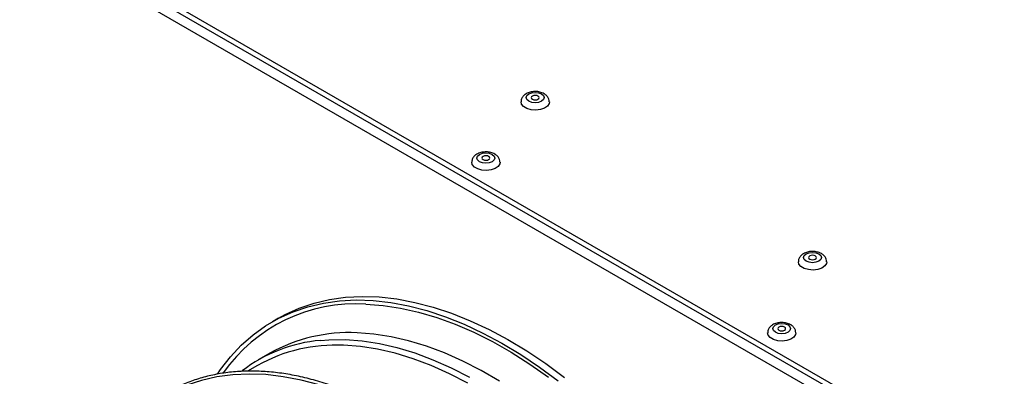
# Model space of a CAD drawing. Units: millimetres. Extents: x -2770 to 3969, y -439 to 3208.
# Drawn here: x -2506 to -2280, y -27 to 55 of the extents above; entities that cross this region are included whole.
import ezdxf

# ---------------------------------------------------------------- set-up
doc = ezdxf.new("R2010")
doc.units = ezdxf.units.MM

msp = doc.modelspace()

# ---------------------------------------------------------------- linework, layer by layer
at = {"color": 7, "linetype": 'ByBlock', "lineweight": -2}
for p, q in [((-2259.06, -64.89), (-2752.62, 220.03)), ((-2260.83, -62.57), (-2749.72, 219.67)), ((-2261.18, -66.12), (-2751.91, 217.17)), ((-2446.66, -13.5), (-2448.07, -14.32)), ((-2448.61, -21.55), (-2451.29, -23.1)), ((-2451.49, -24.37), (-2453.74, -25.67))]:
    msp.add_line(p, q, dxfattribs=at)
at = {"color": 7, "linetype": 'ByBlock', "lineweight": -2, "flags": 128}
for points in [[(-2384.5, 36.18), (-2384.57, 35.79), (-2384.96, 35.22), (-2385.65, 34.75), (-2386.57, 34.43), (-2387.62, 34.3), (-2388.68, 34.38), (-2389.64, 34.65), (-2390.4, 35.09), (-2390.87, 35.64), (-2391, 36.18)], [(-2386.3, 37.99), (-2385.86, 37.61), (-2385.7, 37.16), (-2385.86, 36.7), (-2386.3, 36.32), (-2386.97, 36.06), (-2387.75, 35.97), (-2388.54, 36.06), (-2389.2, 36.32), (-2389.65, 36.7), (-2389.8, 37.16), (-2389.65, 37.61), (-2389.2, 37.99), (-2388.54, 38.25), (-2387.75, 38.34), (-2386.97, 38.25), (-2386.3, 37.99)], [(-2388.39, 36.79), (-2388.1, 36.68), (-2387.75, 36.64), (-2387.41, 36.68), (-2387.12, 36.79), (-2386.92, 36.96), (-2386.85, 37.16), (-2386.92, 37.36), (-2387.12, 37.52), (-2387.41, 37.64), (-2387.75, 37.68), (-2388.1, 37.64), (-2388.39, 37.52), (-2388.58, 37.36), (-2388.65, 37.16), (-2388.58, 36.96), (-2388.39, 36.79)], [(-2397.62, 24.12), (-2397.17, 23.73), (-2397.02, 23.28), (-2397.17, 22.83), (-2397.62, 22.44), (-2398.28, 22.18), (-2399.07, 22.09), (-2399.85, 22.18), (-2400.52, 22.44), (-2400.96, 22.83), (-2401.12, 23.28), (-2400.96, 23.73), (-2400.52, 24.12), (-2399.85, 24.37), (-2399.07, 24.46), (-2398.28, 24.37), (-2397.62, 24.12)], [(-2399.7, 22.91), (-2399.41, 22.8), (-2399.07, 22.76), (-2398.72, 22.8), (-2398.43, 22.91), (-2398.23, 23.08), (-2398.17, 23.28), (-2398.23, 23.48), (-2398.43, 23.65), (-2398.72, 23.76), (-2399.07, 23.8), (-2399.41, 23.76), (-2399.7, 23.65), (-2399.9, 23.48), (-2399.97, 23.28), (-2399.9, 23.08), (-2399.7, 22.91)], [(-2395.82, 22.3), (-2395.89, 21.91), (-2396.27, 21.34), (-2396.97, 20.87), (-2397.89, 20.55), (-2398.93, 20.42), (-2399.99, 20.5), (-2400.95, 20.77), (-2401.71, 21.21), (-2402.18, 21.76), (-2402.32, 22.3)], [(-2322.66, 1.26), (-2322.22, 0.87), (-2322.06, 0.42), (-2322.22, -0.03), (-2322.66, -0.42), (-2323.33, -0.67), (-2324.11, -0.76), (-2324.9, -0.67), (-2325.56, -0.42), (-2326.01, -0.03), (-2326.16, 0.42), (-2326.01, 0.87), (-2325.56, 1.26), (-2324.9, 1.51), (-2324.11, 1.6), (-2323.33, 1.51), (-2322.66, 1.26)], [(-2324.75, 0.05), (-2324.46, -0.06), (-2324.11, -0.1), (-2323.77, -0.06), (-2323.48, 0.05), (-2323.28, 0.22), (-2323.21, 0.42), (-2323.28, 0.62), (-2323.48, 0.79), (-2323.77, 0.9), (-2324.11, 0.94), (-2324.46, 0.9), (-2324.75, 0.79), (-2324.94, 0.62), (-2325.01, 0.42), (-2324.94, 0.22), (-2324.75, 0.05)], [(-2320.86, -0.56), (-2320.93, -0.95), (-2321.32, -1.52), (-2322.01, -1.99), (-2322.93, -2.31), (-2323.98, -2.44), (-2325.04, -2.36), (-2326, -2.09), (-2326.76, -1.65), (-2327.23, -1.1), (-2327.36, -0.56)], [(-2446.66, -13.5), (-2445.14, -12.67), (-2441.9, -11.2), (-2438.5, -10.05), (-2434.95, -9.22), (-2431.26, -8.7), (-2427.45, -8.51), (-2423.52, -8.64), (-2419.49, -9.1), (-2415.38, -9.87), (-2411.19, -10.97), (-2406.95, -12.37), (-2402.66, -14.09), (-2398.34, -16.11), (-2394, -18.43), (-2389.66, -21.04), (-2385.33, -23.94), (-2381.03, -27.1)], [(-2460.67, -26.34), (-2459.97, -25.32), (-2457.69, -22.38), (-2455.2, -19.72), (-2452.5, -17.34), (-2449.62, -15.26), (-2446.55, -13.49), (-2443.31, -12.02), (-2439.91, -10.87), (-2436.36, -10.03), (-2432.67, -9.52), (-2428.86, -9.33), (-2424.93, -9.46), (-2420.91, -9.91), (-2416.79, -10.69), (-2412.61, -11.78), (-2408.36, -13.19), (-2404.07, -14.91), (-2399.75, -16.93), (-2395.41, -19.25), (-2391.07, -21.86), (-2386.75, -24.75), (-2382.45, -27.92)], [(-2329.73, -15.07), (-2329.29, -15.46), (-2329.13, -15.91), (-2329.29, -16.36), (-2329.73, -16.75), (-2330.4, -17), (-2331.18, -17.09), (-2331.97, -17), (-2332.63, -16.75), (-2333.08, -16.36), (-2333.23, -15.91), (-2333.08, -15.46), (-2332.63, -15.07), (-2331.97, -14.82), (-2331.18, -14.73), (-2330.4, -14.82), (-2329.73, -15.07)], [(-2331.82, -16.28), (-2331.53, -16.39), (-2331.18, -16.43), (-2330.84, -16.39), (-2330.55, -16.28), (-2330.35, -16.11), (-2330.28, -15.91), (-2330.35, -15.71), (-2330.55, -15.54), (-2330.84, -15.43), (-2331.18, -15.39), (-2331.53, -15.43), (-2331.82, -15.54), (-2332.02, -15.71), (-2332.08, -15.91), (-2332.02, -16.11), (-2331.82, -16.28)], [(-2327.93, -16.88), (-2328, -17.27), (-2328.39, -17.85), (-2329.08, -18.32), (-2330, -18.64), (-2331.05, -18.76), (-2332.11, -18.69), (-2333.07, -18.42), (-2333.83, -17.98), (-2334.3, -17.42), (-2334.43, -16.89)]]:
    msp.add_lwpolyline(points, dxfattribs=at)
at = {"color": 8, "linetype": 'ByBlock', "lineweight": -2, "flags": 128}
for points in [[(-2426.61, -10.27), (-2422.67, -10.56), (-2418.63, -11.17), (-2414.52, -12.09), (-2410.34, -13.33), (-2406.11, -14.88), (-2401.85, -16.73), (-2397.56, -18.88), (-2393.26, -21.33), (-2388.96, -24.05), (-2384.69, -27.05)], [(-2395.94, -27.97), (-2400.15, -25.52), (-2404.36, -23.36), (-2408.54, -21.5), (-2412.69, -19.94), (-2416.79, -18.7), (-2420.82, -17.77), (-2424.78, -17.16), (-2428.64, -16.87)], [(-2437.03, -18.6), (-2435.07, -18.45), (-2431.32, -18.42)], [(-2403.24, -28.46), (-2407.45, -26.28), (-2411.63, -24.4), (-2415.78, -22.83), (-2419.88, -21.58), (-2423.91, -20.64), (-2427.86, -20.03), (-2431.72, -19.74)], [(-2431.32, -18.42), (-2427.46, -18.71), (-2423.5, -19.32), (-2419.47, -20.24), (-2415.37, -21.49), (-2411.22, -23.04), (-2407.04, -24.91), (-2402.83, -27.07)], [(-2430.64, -31.27), (-2433.16, -30.27), (-2437.35, -28.85), (-2441.49, -27.74), (-2445.55, -26.95), (-2449.53, -26.48), (-2453.4, -26.33), (-2457.17, -26.5), (-2460.81, -26.99), (-2464.32, -27.8), (-2467.68, -28.93), (-2470.87, -30.37), (-2473.9, -32.12), (-2476.74, -34.17), (-2479.4, -36.51), (-2481.85, -39.14), (-2484.1, -42.05), (-2486.13, -45.23), (-2487.26, -47.28)]]:
    msp.add_lwpolyline(points, dxfattribs=at)
at = {"color": 8, "linetype": 'ByBlock', "lineweight": -2}
for centre, radius, start, end in [((-2428.83, -47.49), 37.29, 86.5904, 144.8996), ((-2430.5, -53.84), 37.02, 87.1184, 119.3393), ((-2433.57, -56.33), 36.64, 87.1126, 119.2832)]:
    msp.add_arc(centre, radius, start, end, dxfattribs=at)
at = {"color": 7, "linetype": 'ByBlock', "lineweight": -2}
msp.add_arc((-2433.82, -53.45), 35, 95.2648, 127.2797, dxfattribs=at)
for points, knots in [([(-2385.7, 38.05), (-2385.86, 38.14), (-2386.3, 38.36), (-2387.14, 38.56), (-2388.16, 38.58), (-2389.18, 38.38), (-2390.03, 37.97), (-2390.63, 37.39), (-2390.97, 36.77), (-2390.97, 36.35), (-2390.97, 36.19)], [0, 0, 0, 0, 0.0837668, 0.2272014, 0.3714779, 0.518546, 0.672094, 0.8003711, 0.9199987, 1, 1, 1, 1]), ([(-2384.53, 36.18), (-2384.54, 36.4), (-2384.56, 36.86), (-2384.95, 37.47), (-2385.36, 37.85), (-2385.64, 38.02), (-2385.7, 38.05)], [0, 0, 0, 0, 0.274304, 0.589582, 0.91009, 1, 1, 1, 1]), ([(-2397.02, 24.17), (-2397.18, 24.26), (-2397.61, 24.48), (-2398.45, 24.68), (-2399.48, 24.7), (-2400.49, 24.5), (-2401.34, 24.09), (-2401.94, 23.51), (-2402.28, 22.89), (-2402.28, 22.47), (-2402.29, 22.31)], [0, 0, 0, 0, 0.0837668, 0.2272014, 0.3714779, 0.518546, 0.672094, 0.8003711, 0.9199987, 1, 1, 1, 1]), ([(-2395.84, 22.3), (-2395.85, 22.52), (-2395.88, 22.98), (-2396.26, 23.59), (-2396.68, 23.97), (-2396.96, 24.14), (-2397.02, 24.17)], [0, 0, 0, 0, 0.274304, 0.589582, 0.91009, 1, 1, 1, 1]), ([(-2322.06, 1.32), (-2322.22, 1.4), (-2322.66, 1.62), (-2323.5, 1.82), (-2324.53, 1.84), (-2325.54, 1.64), (-2326.39, 1.23), (-2326.99, 0.65), (-2327.33, 0.03), (-2327.33, -0.39), (-2327.33, -0.55)], [0, 0, 0, 0, 0.0837668, 0.2272014, 0.3714779, 0.518546, 0.672094, 0.8003711, 0.9199987, 1, 1, 1, 1]), ([(-2320.89, -0.56), (-2320.9, -0.34), (-2320.92, 0.12), (-2321.31, 0.73), (-2321.72, 1.11), (-2322, 1.28), (-2322.06, 1.32)], [0, 0, 0, 0, 0.274304, 0.589582, 0.91009, 1, 1, 1, 1]), ([(-2329.13, -15.01), (-2329.3, -14.93), (-2329.73, -14.71), (-2330.57, -14.51), (-2331.6, -14.49), (-2332.61, -14.69), (-2333.46, -15.1), (-2334.06, -15.68), (-2334.4, -16.3), (-2334.4, -16.71), (-2334.4, -16.88)], [0, 0, 0, 0, 0.0837668, 0.2272014, 0.3714779, 0.518546, 0.672094, 0.8003711, 0.9199987, 1, 1, 1, 1]), ([(-2327.96, -16.88), (-2327.97, -16.67), (-2328, -16.21), (-2328.38, -15.6), (-2328.8, -15.22), (-2329.07, -15.05), (-2329.13, -15.01)], [0, 0, 0, 0, 0.274304, 0.589582, 0.91009, 1, 1, 1, 1]), ([(-2415.35, -38.49), (-2416.39, -37.82), (-2418.78, -36.29), (-2422.54, -34.18), (-2426.6, -32.13), (-2430.65, -30.36), (-2434.67, -28.86), (-2438.64, -27.64), (-2442.56, -26.71), (-2446.41, -26.06), (-2450.18, -25.7), (-2453.86, -25.62), (-2457.44, -25.84), (-2460.91, -26.35), (-2464.24, -27.15), (-2467.45, -28.23), (-2470.51, -29.59), (-2473.42, -31.22), (-2476.16, -33.13), (-2478.73, -35.31), (-2481.13, -37.74), (-2483.34, -40.42), (-2485.36, -43.36), (-2487, -46.16), (-2487.89, -48.07), (-2488.25, -48.85)], [0, 0, 0, 0, 0.0341709, 0.0788365, 0.1235044, 0.1681734, 0.2128413, 0.2575054, 0.3021622, 0.3468076, 0.3914364, 0.436043, 0.4806222, 0.5251696, 0.569683, 0.6141635, 0.6586164, 0.7030504, 0.7474774, 0.7919065, 0.8363495, 0.8808164, 0.9253136, 0.9698434, 1, 1, 1, 1])]:
    msp.add_open_spline(points, degree=3, knots=knots, dxfattribs=at)

doc.saveas('drawing.dxf')
